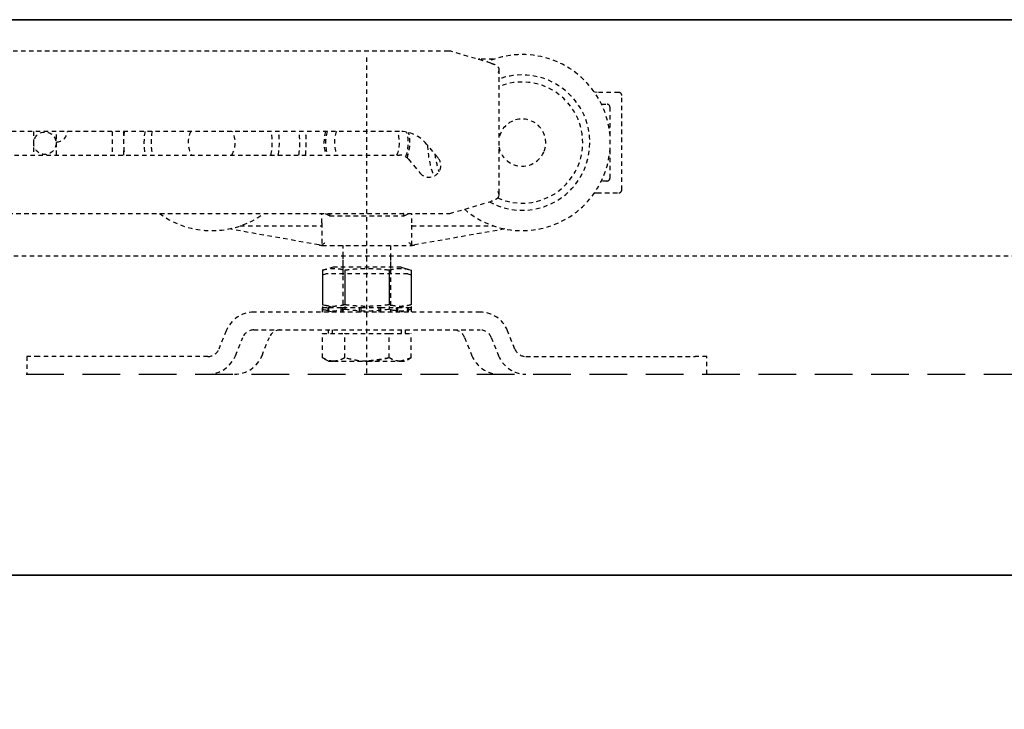
# Model space of a CAD drawing. Units: millimetres. Extents: x 1788 to 83958, y -7235 to 115762.
# Drawn here: x 12809 to 12976, y 7798 to 7915 of the extents above; entities that cross this region are included whole.
import ezdxf

# ---------------------------------------------------------------- set-up
doc = ezdxf.new("R2010")
doc.units = ezdxf.units.MM
doc.set_wipeout_variables(frame=1)
doc.linetypes.add('JIS_02_0.7', pattern=[1.35, 0.75, -0.6])
doc.linetypes.add('STRICHLINIE2', pattern=[9.525, 6.35, -3.175])
doc.layers.get('0').update_dxf_attribs({"true_color": 0x939598})
doc.layers.add('Z_Kontur-Magenta 0.35', color=6, linetype='Continuous', lineweight=35)
for name, color, linetype in [('Z_Linie-Gelb 0.25', 2, 'Continuous'), ('Z_Strichlinie-Cyan 0.25', 4, 'STRICHLINIE2'), ('Z_Strichlkurz-Cyan 0.25', 4, 'JIS_02_0.7'), ('Z_Unsichtbar-Weiß 0.05', 255, 'Continuous')]:
    doc.layers.add(name, color=color, linetype=linetype)

# ---------------------------------------------------------------- blocks, each defined once
blk = doc.blocks.new('*U143')
for p, q in [((13.81, 54.7), (-105.2, 54.7)), ((0, 0.2), (0, 54)), ((20.98, 52.65), (14.18, 54.65)), ((21.43, 53.3), (19.1, 53.3)), ((22.33, 51.61), (22.33, 30.29)), ((42.6, 47.7), (38.91, 47.7)), ((43.1, 31.2), (43.1, 47.2)), ((39.66, 45.7), (40.6, 45.7)), ((41.1, 45.2), (41.1, 40.42)), ((5.49, 41.1), (-65, 41.1)), ((-56.4, 41.1), (-56.4, 37.1)), ((-52.5, 37.1), (-52.5, 41.1)), ((-43.1, 41.1), (-43.1, 37.1)), ((-41.1, 40.42), (-41.1, 41.1)), ((12.03, 36.64), (10.08, 38.96)), ((-65, 37.1), (5.49, 37.1)), ((-41.1, 37.1), (-41.1, 37.98)), ((41.1, 37.98), (41.1, 33.2)), ((7.02, 36.39), (8.97, 34.06)), ((40.6, 32.7), (39.66, 32.7)), ((38.91, 30.7), (42.6, 30.7)), ((14, 27.2), (20.98, 29.25)), ((-105.2, 27.2), (9.39, 27.2)), ((-7.6, 25.6), (-7.6, 27.2)), ((-7.04, 27.2), (-6.3, 26.8)), ((-6.3, 26.8), (6.3, 26.8)), ((6.3, 26.8), (7.04, 27.2)), ((7.6, 25.6), (7.6, 27.2)), ((9.39, 27.2), (14, 27.2)), ((-21.43, 25.1), (-7.6, 25.1)), ((-7.6, 25.6), (-7.6, 21.8)), ((7.6, 21.8), (7.6, 25.6)), ((7.6, 25.1), (21.43, 25.1)), ((-8.1, 21.89), (-23.34, 24.59)), ((23.34, 24.59), (8.1, 21.89)), ((-7.6, 21.8), (7.6, 21.8)), ((-4, 10.5), (-4, 21.8)), ((4, 21.8), (4, 10.5)), ((-7.51, 17.64), (-5.8, 18.1)), ((-7.51, 17.64), (-7.51, 11.76)), ((-5.02, 18.1), (-5.8, 18.1)), ((5.8, 18.1), (-5.02, 18.1)), ((-3.75, 17.64), (-3.75, 11.76)), ((3.75, 17.64), (3.75, 11.76)), ((5.8, 18.1), (7.51, 17.64)), ((7.51, 17.64), (7.51, 11.76)), ((-5.8, 11.3), (-7.51, 11.76)), ((7.51, 11.76), (5.8, 11.3)), ((19.15, 10.5), (-19.15, 10.5)), ((-7.5, 10.5), (-7.5, 11.3)), ((-7.5, 11.3), (-7.49, 11.3)), ((-7.49, 10.5), (-7.49, 11.3)), ((-7.49, 11.3), (-7.47, 11.3)), ((-7.47, 10.5), (-7.47, 11.3)), ((-7.47, 11.3), (-6.57, 11.3)), ((-6.57, 10.5), (-6.57, 11.3)), ((-6.57, 11.3), (-6.42, 11.3)), ((-6.42, 10.5), (-6.42, 11.3)), ((-6.42, 11.3), (-4.34, 11.3)), ((-4.34, 10.5), (-4.34, 11.3)), ((-4.34, 11.3), (-4.1, 11.3)), ((-4.1, 10.5), (-4.1, 11.3)), ((-4.1, 11.3), (-1.26, 11.3)), ((-1.26, 10.5), (-1.26, 11.3)), ((-1.26, 11.3), (-0.97, 11.3)), ((-0.97, 10.5), (-0.97, 11.3)), ((-0.97, 11.3), (2.07, 11.3)), ((2.07, 10.5), (2.07, 11.3)), ((2.07, 11.3), (2.35, 11.3)), ((2.35, 10.5), (2.35, 11.3)), ((2.35, 11.3), (4.99, 11.3)), ((4.99, 10.5), (4.99, 11.3)), ((4.99, 11.3), (5.21, 11.3)), ((5.21, 10.5), (5.21, 11.3)), ((5.21, 11.3), (6.93, 11.3)), ((6.93, 10.5), (6.93, 11.3)), ((6.93, 11.3), (7.03, 11.3)), ((7.03, 10.5), (7.03, 11.3)), ((7.03, 11.3), (7.5, 11.3)), ((7.5, 11.3), (7.5, 10.5)), ((-23.79, 7.36), (-25.03, 4.26)), ((-19.15, 7.5), (19.15, 7.5)), ((-7.51, 2.78), (-7.51, 6.9)), ((-7.51, 6.9), (-3.75, 6.9)), ((-6.5, 6.9), (-6.5, 7.5)), ((-5.81, 6.9), (-5.81, 7.5)), ((-3.75, 2.78), (-3.75, 6.9)), ((-3.75, 6.9), (3.75, 6.9)), ((3.75, 2.78), (3.75, 6.9)), ((3.75, 6.9), (7.51, 6.9)), ((5.82, 7.5), (5.82, 6.9)), ((6.5, 6.9), (6.5, 7.5)), ((7.51, 2.78), (7.51, 6.9)), ((25.03, 4.26), (23.79, 7.36)), ((-22.24, 3.14), (-21, 6.24)), ((-17.74, 3.14), (-16.5, 6.24)), ((16.5, 6.24), (17.74, 3.14)), ((21, 6.24), (22.24, 3.14)), ((-57.5, 3), (-57.5, 0)), ((-55.5, 3), (-57.5, 3)), ((-26.89, 3), (-55.5, 3)), ((-6.5, 2.2), (-7.51, 2.78)), ((-6.5, 2.2), (-5.63, 2.2)), ((-5.63, 2.2), (0, 2.2)), ((0, 2.2), (5.63, 2.2)), ((5.63, 2.2), (6.5, 2.2)), ((7.51, 2.78), (6.5, 2.2)), ((26.89, 3), (55.5, 3)), ((57.5, 3), (55.5, 3)), ((57.5, 0), (57.5, 3))]:
    blk.add_line(p, q)
at = {"flags": 128}
for points in [[(38.91, 47.7), (38.59, 47.72), (38.47, 47.73)], [(38.47, 30.67), (38.59, 30.68), (38.91, 30.7)], [(-8.1, 21.89), (-8, 21.87), (-7.91, 21.85), (-7.82, 21.84), (-7.75, 21.83), (-7.68, 21.81), (-7.64, 21.81), (-7.61, 21.8), (-7.6, 21.8)], [(-7.6, 21.8), (-7.59, 21.81), (-7.56, 21.84), (-7.52, 21.88), (-7.45, 21.95), (-7.38, 22.02), (-7.29, 22.11), (-7.2, 22.2), (-7.1, 22.3)], [(7.6, 21.8), (7.59, 21.81), (7.56, 21.84), (7.52, 21.88), (7.45, 21.95), (7.38, 22.02), (7.29, 22.11), (7.2, 22.2), (7.1, 22.3)], [(7.6, 21.8), (7.61, 21.8), (7.64, 21.81), (7.68, 21.81), (7.75, 21.83), (7.82, 21.84), (7.91, 21.85), (8, 21.87), (8.1, 21.89)]]:
    blk.add_lwpolyline(points, dxfattribs=at)
blk.add_circle((-54.45, 39.1), 1.9)
for centre, radius, start, end in [((13.81, 53.4), 1.3, 73.6105, 90), ((26.25, 39.2), 14.9, 229.1182, 113.6131), ((19.1, 51.3), 2, 90, 97.9113), ((26.25, 39.2), 11.45, 241.1035, 110.0377), ((26.25, 39.2), 10.25, 246.1212, 112.5043), ((42.6, 47.2), 0.5, 0, 90), ((40.6, 45.2), 0.5, 0, 90), ((26.25, 39.2), 3.99, 338.8409, 169.5023), ((-52.6, 41.3), 2, 272.866, 354.2608), ((-26.25, 39.2), 14.9, 172.6739, 188.1022), ((-26.25, 39.2), 11.45, 170.4482, 190.5682), ((-26.25, 39.2), 10.25, 169.3175, 191.8224), ((-26.25, 39.2), 3.99, 151.5631, 211.7569), ((-26.25, 39.2), 3.99, 328.2431, 28.4369), ((-26.25, 39.2), 10.25, 348.1776, 10.6825), ((-26.25, 39.2), 11.45, 349.4318, 9.5518), ((-26.25, 39.2), 14.9, 351.8978, 7.3261), ((-26.25, 39.2), 16, 352.4582, 6.82), ((0, 39.2), 7.26, 164.8325, 196.809), ((0, 39.2), 7, 164.2507, 197.4576), ((0, 39.2), 5.5, 159.7905, 202.4464), ((0, 39.2), 5.5, 337.5536, 20.2095), ((5.49, 35.1), 6, 40, 90), ((0, 39.2), 7, 339.797, 14.5652), ((0, 39.2), 7.26, 0, 13.4555), ((0, 39.2), 7.26, 339.1888, 0), ((26.25, 39.2), 16, 181.6048, 200.8146), ((26.25, 39.2), 3.99, 190.4977, 338.8409), ((5.49, 35.1), 2, 40, 90), ((10.5, 35.35), 2, 220, 40), ((26.25, 39.2), 14.9, 187.3101, 199.2974), ((40.6, 33.2), 0.5, 270, 0), ((42.6, 31.2), 0.5, 270, 0), ((-26.25, 39.2), 14.9, 233.6459, 306.3541), ((-19.15, 5.5), 5, 90, 158.1986), ((19.15, 5.5), 5, 21.8014, 90), ((-19.15, 5.5), 2, 90, 158.1986), ((-14.65, 5.5), 2, 89.9999, 158.1986), ((14.65, 5.5), 2, 21.8013, 90.0001), ((19.15, 5.5), 2, 21.8015, 89.9999), ((-26.89, 5), 2, 270, 338.1986), ((26.89, 5), 2, 201.8013, 270.0001), ((-26.89, 5), 5, 270, 338.1985), ((-22.39, 5), 5, 270, 338.1986), ((22.39, 5), 5, 201.8014, 270), ((26.89, 5), 5, 201.8015, 269.9999)]:
    blk.add_arc(centre, radius, start, end)
for points, knots in [([(20.98, 52.65), (21.13, 52.6), (21.42, 52.51), (21.85, 52.31), (22.13, 52.06), (22.26, 51.85), (22.29, 51.8)], [0, 0, 0, 0, 0.2652253, 0.5383796, 0.8911603, 1, 1, 1, 1]), ([(22.29, 51.8), (22.3, 51.76), (22.34, 51.66), (22.31, 51.44), (22.23, 51.19), (22.16, 51.02), (22.13, 50.96), (22.13, 50.95)], [0, 0, 0, 0, 0.1608584, 0.4091265, 0.7807456, 0.9921713, 1, 1, 1, 1]), ([(22.29, 30.1), (22.23, 30.01), (22.06, 29.75), (21.64, 29.46), (21.2, 29.32), (20.98, 29.25)], [0, 0, 0, 0, 0.1998332, 0.5939641, 1, 1, 1, 1]), ([(22.13, 30.95), (22.13, 30.94), (22.16, 30.88), (22.23, 30.71), (22.31, 30.46), (22.34, 30.24), (22.3, 30.14), (22.29, 30.1)], [0, 0, 0, 0, 0.007828, 0.219254, 0.590874, 0.839141, 1, 1, 1, 1]), ([(-6.3, 26.8), (-6.3, 26.81), (-6.3, 26.82), (-6.28, 26.9), (-6.25, 27.02), (-6.23, 27.13), (-6.21, 27.19), (-6.21, 27.2)], [0, 0, 0, 0, 0.238516, 0.476933, 0.718169, 0.965652, 1, 1, 1, 1]), ([(6.3, 26.8), (6.3, 26.81), (6.3, 26.82), (6.28, 26.9), (6.25, 27.02), (6.23, 27.13), (6.21, 27.19), (6.21, 27.2)], [0, 0, 0, 0, 0.238516, 0.476932, 0.718169, 0.965651, 1, 1, 1, 1]), ([(-7.51, 17.64), (-7.24, 17.71), (-6.7, 17.84), (-5.88, 17.93), (-5.05, 17.9), (-4.34, 17.79), (-3.91, 17.68), (-3.75, 17.64)], [0, 0, 0, 0, 0.216769, 0.433487, 0.653437, 0.873427, 1, 1, 1, 1]), ([(-3.75, 17.64), (-3.14, 17.72), (-1.9, 17.86), (-0.02, 17.94), (1.87, 17.87), (3.12, 17.72), (3.75, 17.64)], [0, 0, 0, 0, 0.247646, 0.495209, 0.747562, 1, 1, 1, 1]), ([(3.75, 17.64), (4.06, 17.72), (4.68, 17.86), (5.62, 17.94), (6.56, 17.87), (7.19, 17.72), (7.51, 17.64)], [0, 0, 0, 0, 0.247645, 0.495209, 0.747561, 1, 1, 1, 1]), ([(-3.75, 11.76), (-3.91, 11.72), (-4.34, 11.61), (-5.04, 11.5), (-5.86, 11.47), (-6.68, 11.56), (-7.23, 11.69), (-7.51, 11.76)], [0, 0, 0, 0, 0.126573, 0.34325, 0.55989, 0.779918, 1, 1, 1, 1]), ([(3.75, 11.76), (3.14, 11.68), (1.9, 11.54), (0.02, 11.46), (-1.87, 11.53), (-3.12, 11.68), (-3.75, 11.76)], [0, 0, 0, 0, 0.247646, 0.49521, 0.747562, 1, 1, 1, 1]), ([(7.51, 11.76), (7.2, 11.68), (6.58, 11.54), (5.64, 11.46), (4.7, 11.53), (4.07, 11.68), (3.75, 11.76)], [0, 0, 0, 0, 0.247645, 0.495209, 0.747561, 1, 1, 1, 1]), ([(-5.63, 2.2), (-5.86, 2.22), (-6.34, 2.25), (-6.97, 2.49), (-7.35, 2.7), (-7.51, 2.78)], [0, 0, 0, 0, 0.371316, 0.747744, 1, 1, 1, 1]), ([(-3.75, 2.78), (-3.98, 2.66), (-4.43, 2.42), (-5.06, 2.23), (-5.46, 2.21), (-5.63, 2.2)], [0, 0, 0, 0, 0.366205, 0.735556, 1, 1, 1, 1]), ([(0, 2.2), (-0.09, 2.2), (-0.76, 2.21), (-2.03, 2.33), (-3.18, 2.63), (-3.75, 2.78)], [0, 0, 0, 0, 0.0700776, 0.5307771, 1, 1, 1, 1]), ([(3.75, 2.78), (3.14, 2.62), (2.22, 2.38), (0.96, 2.23), (0.32, 2.21), (0, 2.2)], [0, 0, 0, 0, 0.495253, 0.74765, 1, 1, 1, 1]), ([(5.63, 2.2), (5.58, 2.2), (5.25, 2.21), (4.61, 2.33), (4.04, 2.63), (3.75, 2.78)], [0, 0, 0, 0, 0.0700769, 0.5307777, 1, 1, 1, 1]), ([(7.51, 2.78), (7.2, 2.62), (6.74, 2.38), (6.11, 2.23), (5.79, 2.21), (5.63, 2.2)], [0, 0, 0, 0, 0.495255, 0.74765, 1, 1, 1, 1])]:
    blk.add_open_spline(points, degree=3, knots=knots)
blk = doc.blocks.new('Tragflansch')
for p, q in [((-4, 16.84), (-4, 20)), ((4, 20), (4, 17)), ((-7.51, 16.84), (-6.92, 17)), ((-7.51, 16.84), (-7.51, 10.96)), ((6.92, 17), (-6.92, 17)), ((-3.75, 16.84), (-3.75, 10.96)), ((3.75, 16.84), (3.75, 10.96)), ((6.92, 17), (7.51, 16.84)), ((7.51, 16.84), (7.51, 10.96)), ((19.15, 10.5), (-19.15, 10.5)), ((-5.8, 10.5), (-7.51, 10.96)), ((7.51, 10.96), (5.8, 10.5)), ((-23.79, 7.36), (-25.03, 4.26)), ((-19.15, 7.5), (19.15, 7.5)), ((-7.51, 2.78), (-7.51, 6.9)), ((-7.51, 6.9), (-3.75, 6.9)), ((-6.5, 6.9), (-6.5, 7.5)), ((-5.82, 6.9), (-5.82, 7.5)), ((-3.75, 2.78), (-3.75, 6.9)), ((-3.75, 6.9), (3.75, 6.9)), ((3.75, 2.78), (3.75, 6.9)), ((3.75, 6.9), (7.51, 6.9)), ((5.81, 7.5), (5.81, 6.9)), ((6.5, 6.9), (6.5, 7.5)), ((7.51, 2.78), (7.51, 6.9)), ((25.03, 4.26), (23.79, 7.36)), ((-22.24, 3.14), (-21, 6.24)), ((-17.74, 3.14), (-16.5, 6.24)), ((16.5, 6.24), (17.74, 3.14)), ((21, 6.24), (22.24, 3.14)), ((-57.5, 3), (-57.5, 0)), ((-55.5, 3), (-57.5, 3)), ((-26.89, 3), (-55.5, 3)), ((-6.5, 2.2), (-7.51, 2.78)), ((-6.5, 2.2), (-5.63, 2.2)), ((-5.63, 2.2), (0, 2.2)), ((3.75, 2.78), (0, 2.2)), ((0, 2.2), (5.63, 2.2)), ((7.51, 2.78), (5.63, 2.2)), ((5.63, 2.2), (6.5, 2.2)), ((7.51, 2.78), (6.5, 2.2)), ((26.89, 3), (55.5, 3)), ((57.5, 3), (55.5, 3)), ((57.5, 0), (57.5, 3))]:
    blk.add_line(p, q)
for centre, radius, start, end in [((-19.15, 5.5), 5, 90, 158.1986), ((19.15, 5.5), 5, 21.8014, 90), ((-19.15, 5.5), 2, 90, 158.1986), ((-14.65, 5.5), 2, 90, 158.1986), ((14.65, 5.5), 2, 21.8014, 90), ((19.15, 5.5), 2, 21.8014, 90), ((-26.89, 5), 2, 270, 338.1986), ((26.89, 5), 2, 201.8014, 270), ((-26.89, 5), 5, 270, 338.1986), ((-22.39, 5), 5, 270, 338.1986), ((22.39, 5), 5, 201.8014, 270), ((26.89, 5), 5, 201.8014, 270)]:
    blk.add_arc(centre, radius, start, end)
for points, knots in [([(-3.75, 10.96), (-4.29, 10.84), (-5.38, 10.6), (-6.64, 10.74), (-7.35, 10.92), (-7.51, 10.96)], [0, 0, 0, 0, 0.433485, 0.873377, 1, 1, 1, 1]), ([(3.75, 10.96), (2.51, 10.82), (0.01, 10.55), (-2.49, 10.82), (-3.75, 10.96)], [0, 0, 0, 0, 0.4952157, 1, 1, 1, 1]), ([(7.51, 10.96), (6.89, 10.82), (5.64, 10.55), (4.38, 10.82), (3.75, 10.96)], [0, 0, 0, 0, 0.495216, 1, 1, 1, 1]), ([(-5.63, 2.2), (-5.8, 2.21), (-6.43, 2.24), (-7.05, 2.55), (-7.51, 2.78)], [0, 0, 0, 0, 0.261177, 1, 1, 1, 1]), ([(-3.75, 2.78), (-3.9, 2.7), (-4.52, 2.36), (-5.15, 2.27), (-5.63, 2.2)], [0, 0, 0, 0, 0.2481593, 1, 1, 1, 1]), ([(0, 2.2), (-0.09, 2.2), (-1.36, 2.21), (-2.6, 2.51), (-3.75, 2.78)], [0, 0, 0, 0, 0.0702148, 1, 1, 1, 1]), ([(5.63, 2.2), (5.58, 2.2), (4.95, 2.21), (4.33, 2.51), (3.75, 2.78)], [0, 0, 0, 0, 0.070215, 1, 1, 1, 1])]:
    blk.add_open_spline(points, degree=3, knots=knots)

msp = doc.modelspace()

# ---------------------------------------------------------------- linework, layer by layer
at = {"layer": 'Z_Linie-Gelb 0.25'}
msp.add_lwpolyline([(12657.75, 7855.01), (12657.75, 6602.01), (13911.89, 6602.01), (13911.89, 7855.01)], close=True, dxfattribs=at)

# ---------------------------------------------------------------- next in the draw order: wipeouts: each hides what was drawn before it
msp.add_wipeout([(14943.89, 7915.01), (14943.89, 7821.01), (12653.75, 7821.01), (12653.75, 7915.01)]).dxf.layer = 'Z_Unsichtbar-Weiß 0.05'

# ---------------------------------------------------------------- next in the draw order: linework, layer by layer
at = {"layer": 'Z_Kontur-Magenta 0.35'}
msp.add_lwpolyline([(12653.75, 7821.01), (14943.89, 7821.01), (14943.89, 7915.01), (12653.75, 7915.01)], close=True, dxfattribs=at)
at = {"layer": 'Z_Strichlinie-Cyan 0.25'}
msp.add_lwpolyline([(12657.75, 7821.01), (12657.75, 7855.01), (13911.89, 7855.01), (13911.89, 7821.01)], dxfattribs=at)
at = {"layer": 'Z_Strichlkurz-Cyan 0.25'}
msp.add_lwpolyline([(12653.75, 7915.01), (14922.89, 7915.01), (14922.89, 7875.01), (12653.75, 7875.01)], close=True, dxfattribs=at)

# ---------------------------------------------------------------- next in the draw order: block references
for name in ['*U143', 'Tragflansch']:
    msp.add_blockref(name, (12867.75, 7855.01), dxfattribs=at)

doc.saveas('drawing.dxf')
